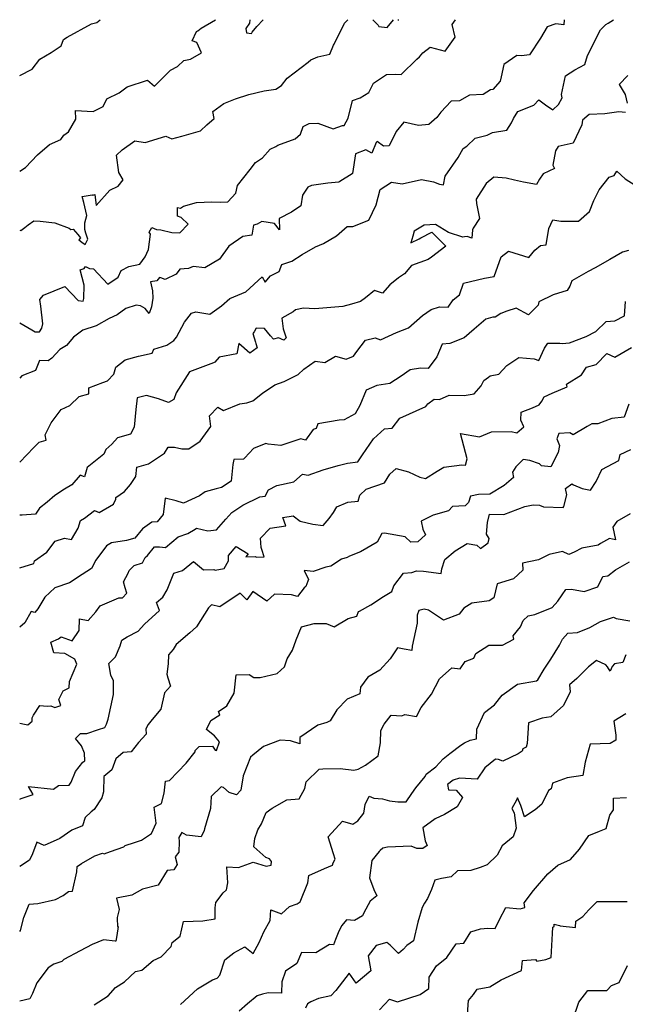
# Model space of a CAD drawing. Extents: x 2106028 to 2114230, y 2865558 to 2871231.
# Drawn here: x 2106028 to 2106371, y 2870673 to 2871231 of the extents above; entities that cross this region are included whole.
import ezdxf

# ---------------------------------------------------------------- set-up
doc = ezdxf.new("R2010")
doc.units = 0

msp = doc.modelspace()

# ---------------------------------------------------------------- linework, layer by layer
at = {"layer": 'Unknown_Line_Type', "color": 0}
for points in [[(2106028, 2871199.41, 3036), (2106035.05, 2871203, 3036), (2106039.39, 2871208.56, 3036), (2106045.9, 2871212.49, 3036), (2106051.44, 2871216.26, 3036), (2106052.75, 2871219.81, 3036), (2106054.88, 2871221.02, 3036), (2106068.71, 2871228.69, 3036), (2106071.69, 2871229.49, 3036), (2106073.56, 2871231, 3036)], [(2106028, 2871145.08, 3038), (2106031.28, 2871147.25, 3038), (2106038.13, 2871154.31, 3038), (2106044.9, 2871160.21, 3038), (2106051.31, 2871163.02, 3038), (2106052.94, 2871165.47, 3038), (2106055.57, 2871167.48, 3038), (2106059.76, 2871174.51, 3038), (2106059.71, 2871179.53, 3038), (2106069.62, 2871179.03, 3038), (2106075.24, 2871181.86, 3038), (2106077.45, 2871186.17, 3038), (2106084.3, 2871189.55, 3038), (2106088.92, 2871193.02, 3038), (2106100.38, 2871196.78, 3038), (2106104.34, 2871193.38, 3038), (2106113.44, 2871202.34, 3038), (2106117.36, 2871204.47, 3038), (2106121.06, 2871207.8, 3038), (2106124.74, 2871208.7, 3038), (2106131.05, 2871212.2, 3038), (2106128.4, 2871218.01, 3038), (2106125.69, 2871218.92, 3038), (2106128.15, 2871224.38, 3038), (2106128.97, 2871224.67, 3038), (2106130.92, 2871226.2, 3038), (2106139.04, 2871231, 3038)], [(2106028, 2871111.65, 3040), (2106028.67, 2871111.54, 3040), (2106030.98, 2871113.22, 3040), (2106032.86, 2871114.74, 3040), (2106036.04, 2871116.92, 3040), (2106039.52, 2871116.68, 3040), (2106047.95, 2871115.86, 3040), (2106056, 2871112.88, 3040), (2106057.07, 2871111.95, 3040), (2106058.35, 2871112.31, 3040), (2106060.98, 2871109.3, 3040), (2106062.48, 2871107.34, 3040), (2106061.44, 2871106.27, 3040), (2106063.12, 2871104.77, 3040), (2106065.1, 2871103.54, 3040), (2106066.56, 2871106.65, 3040), (2106065.4, 2871109.93, 3040), (2106064.86, 2871112.13, 3040), (2106064.97, 2871115.75, 3040), (2106066.07, 2871119.94, 3040), (2106064.41, 2871127.42, 3040), (2106063.47, 2871130.73, 3040), (2106069.16, 2871131.68, 3040), (2106069.46, 2871131.43, 3040), (2106070.64, 2871131.9, 3040), (2106071.28, 2871125.61, 3040), (2106079.12, 2871134.25, 3040), (2106083.78, 2871136.55, 3040), (2106086.71, 2871140.15, 3040), (2106084.14, 2871144.4, 3040), (2106082.81, 2871154.21, 3040), (2106086.1, 2871157.28, 3040), (2106093.29, 2871162.31, 3040), (2106099.02, 2871161.3, 3040), (2106110.77, 2871164.96, 3040), (2106114.15, 2871163.52, 3040), (2106119.8, 2871165.01, 3040), (2106130.5, 2871168.01, 3040), (2106134.07, 2871171.48, 3040), (2106138.21, 2871175.03, 3040), (2106137.38, 2871178.97, 3040), (2106143.61, 2871183.56, 3040), (2106150.21, 2871186.09, 3040), (2106157.76, 2871188.63, 3040), (2106166.49, 2871190.65, 3040), (2106173.15, 2871191.53, 3040), (2106176.38, 2871193.63, 3040), (2106179.65, 2871197.82, 3040), (2106191.44, 2871206.95, 3040), (2106192.92, 2871208.18, 3040), (2106197.01, 2871209.85, 3040), (2106203.84, 2871211.52, 3040), (2106205.91, 2871216.47, 3040), (2106206.24, 2871217.19, 3040), (2106212.05, 2871229.01, 3040), (2106214.02, 2871231, 3040)], [(2106028, 2871059.11, 3042), (2106034.87, 2871055.07, 3042), (2106036.78, 2871053.93, 3042), (2106039.25, 2871053.97, 3042), (2106040.62, 2871056.02, 3042), (2106041.08, 2871058.51, 3042), (2106039.98, 2871068.66, 3042), (2106039.35, 2871072.37, 3042), (2106041.4, 2871074.83, 3042), (2106053.57, 2871079.63, 3042), (2106061.17, 2871071.81, 3042), (2106063.9, 2871071.39, 3042), (2106064.32, 2871072.96, 3042), (2106064.53, 2871080.39, 3042), (2106062.3, 2871089.1, 3042), (2106064.51, 2871089.99, 3042), (2106065.21, 2871091.03, 3042), (2106067.47, 2871090.02, 3042), (2106069.89, 2871089.7, 3042), (2106078.01, 2871081.01, 3042), (2106083.73, 2871084.99, 3042), (2106085.44, 2871088.84, 3042), (2106089.87, 2871091.13, 3042), (2106096.04, 2871092.44, 3042), (2106099.07, 2871096.52, 3042), (2106101.08, 2871100.62, 3042), (2106102.05, 2871109.32, 3042), (2106101.32, 2871110.47, 3042), (2106102.96, 2871113.22, 3042), (2106105.45, 2871112.07, 3042), (2106108.02, 2871111.88, 3042), (2106114.27, 2871110.41, 3042), (2106118.68, 2871110.12, 3042), (2106123.4, 2871115.05, 3042), (2106119.53, 2871118.79, 3042), (2106117.34, 2871119.65, 3042), (2106117.35, 2871124.43, 3042), (2106119.09, 2871124.11, 3042), (2106120.92, 2871125.3, 3042), (2106128.27, 2871127.33, 3042), (2106136.85, 2871127.75, 3042), (2106141.98, 2871127.46, 3042), (2106145.99, 2871127.79, 3042), (2106150.41, 2871132.69, 3042), (2106151.47, 2871137.02, 3042), (2106158.59, 2871146.13, 3042), (2106161.58, 2871150.08, 3042), (2106165.59, 2871152.77, 3042), (2106170.02, 2871157.66, 3042), (2106173.07, 2871159.03, 3042), (2106174.32, 2871159.94, 3042), (2106184.2, 2871163.47, 3042), (2106187.2, 2871166.05, 3042), (2106188.63, 2871170.39, 3042), (2106192.07, 2871172.22, 3042), (2106196.89, 2871172.26, 3042), (2106205.57, 2871169.2, 3042), (2106211.02, 2871171.07, 3042), (2106211.96, 2871170.93, 3042), (2106214.19, 2871175.11, 3042), (2106216.57, 2871185.11, 3042), (2106220.96, 2871186.74, 3042), (2106225.94, 2871189.73, 3042), (2106228.44, 2871194.98, 3042), (2106235.83, 2871199.88, 3042), (2106240.98, 2871200.11, 3042), (2106244.18, 2871199.93, 3042), (2106253.05, 2871208.7, 3042), (2106254.49, 2871210.03, 3042), (2106256.47, 2871212.3, 3042), (2106260.54, 2871215.47, 3042), (2106269.06, 2871213.21, 3042), (2106274.7, 2871221.09, 3042), (2106273.02, 2871228.19, 3042), (2106274.91, 2871231, 3042)], [(2106336.53, 2871231, 3044), (2106336.39, 2871228.13, 3044), (2106331.88, 2871228.65, 3044), (2106326.88, 2871226.92, 3044), (2106323.23, 2871220.5, 3044), (2106316.97, 2871211.1, 3044), (2106312.3, 2871210.46, 3044), (2106309.68, 2871210.68, 3044), (2106302.44, 2871205.54, 3044), (2106300.89, 2871198.63, 3044), (2106300.29, 2871196.1, 3044), (2106296.18, 2871191.5, 3044), (2106294.83, 2871191.29, 3044), (2106290.59, 2871188.5, 3044), (2106282.91, 2871188.23, 3044), (2106277.23, 2871185.04, 3044), (2106272.44, 2871184.85, 3044), (2106266.67, 2871178.58, 3044), (2106264.31, 2871175.51, 3044), (2106259.79, 2871171.51, 3044), (2106253.95, 2871171, 3044), (2106245.76, 2871172.88, 3044), (2106241.37, 2871167.69, 3044), (2106237.33, 2871159.4, 3044), (2106234.12, 2871159.29, 3044), (2106230.53, 2871161.93, 3044), (2106230.07, 2871161.3, 3044), (2106227.56, 2871155.37, 3044), (2106224.17, 2871157.17, 3044), (2106218.36, 2871155.01, 3044), (2106216.54, 2871143.7, 3044), (2106216.45, 2871143.58, 3044), (2106209.38, 2871139.21, 3044), (2106208.85, 2871138.97, 3044), (2106202.66, 2871138.27, 3044), (2106193.45, 2871136.94, 3044), (2106191.24, 2871135.97, 3044), (2106188.27, 2871131.46, 3044), (2106187.26, 2871125.4, 3044), (2106181.99, 2871121.78, 3044), (2106175.11, 2871118.2, 3044), (2106175.17, 2871111.8, 3044), (2106172.34, 2871115.47, 3044), (2106165.24, 2871116.58, 3044), (2106162.6, 2871115.06, 3044), (2106160.41, 2871114.53, 3044), (2106159.62, 2871108.83, 3044), (2106154.5, 2871108.05, 3044), (2106146.54, 2871102.52, 3044), (2106141.18, 2871095.13, 3044), (2106132.89, 2871090.38, 3044), (2106126.24, 2871091.11, 3044), (2106123.58, 2871090, 3044), (2106118.72, 2871089.62, 3044), (2106116.72, 2871086.8, 3044), (2106110.46, 2871083.77, 3044), (2106108, 2871084.7, 3044), (2106107.14, 2871084.76, 3044), (2106105.69, 2871083.03, 3044), (2106102.06, 2871082.34, 3044), (2106103.33, 2871077.26, 3044), (2106103.39, 2871073.02, 3044), (2106102.66, 2871068.2, 3044), (2106101.32, 2871064.44, 3044), (2106099.14, 2871067.24, 3044), (2106096.41, 2871068.72, 3044), (2106094.01, 2871069.1, 3044), (2106088.08, 2871067.29, 3044), (2106083.2, 2871063.66, 3044), (2106078.63, 2871061.62, 3044), (2106071.4, 2871057.43, 3044), (2106063.87, 2871055.02, 3044), (2106058.57, 2871051.07, 3044), (2106054.55, 2871046.36, 3044), (2106050.7, 2871044, 3044), (2106046.24, 2871039.16, 3044), (2106044.19, 2871037.54, 3044), (2106039.15, 2871037.82, 3044), (2106036.96, 2871032.19, 3044), (2106029.16, 2871029.16, 3044), (2106028, 2871027.81, 3044)], [(2106028, 2870980.11, 3046), (2106036.06, 2870988.39, 3046), (2106039.07, 2870991.43, 3046), (2106043.03, 2870992.58, 3046), (2106042.48, 2870995.55, 3046), (2106045.92, 2871002.36, 3046), (2106051.51, 2871009.9, 3046), (2106056.45, 2871012.26, 3046), (2106061.73, 2871017.31, 3046), (2106067.22, 2871018.78, 3046), (2106067.24, 2871022.36, 3046), (2106075.2, 2871025.23, 3046), (2106077.82, 2871026.21, 3046), (2106081.31, 2871030.01, 3046), (2106082.54, 2871034.01, 3046), (2106087.7, 2871038.22, 3046), (2106095.42, 2871040.16, 3046), (2106103.1, 2871041.85, 3046), (2106104.06, 2871044.24, 3046), (2106111.45, 2871046.4, 3046), (2106115.33, 2871049.06, 3046), (2106116.9, 2871050.96, 3046), (2106121.39, 2871059.54, 3046), (2106125.41, 2871064.56, 3046), (2106127.84, 2871065.34, 3046), (2106135.74, 2871063.98, 3046), (2106142.45, 2871068.78, 3046), (2106147.13, 2871072.87, 3046), (2106156.06, 2871076.66, 3046), (2106165.38, 2871085.21, 3046), (2106167.05, 2871082.15, 3046), (2106170.06, 2871085.74, 3046), (2106175.03, 2871088.25, 3046), (2106176.62, 2871092.22, 3046), (2106182.26, 2871094.18, 3046), (2106188.01, 2871097.86, 3046), (2106195.61, 2871102.18, 3046), (2106200.08, 2871104.14, 3046), (2106207.57, 2871108.51, 3046), (2106213.67, 2871113.67, 3046), (2106216.83, 2871113.65, 3046), (2106225.92, 2871117.26, 3046), (2106230, 2871126, 3046), (2106232.26, 2871134.71, 3046), (2106238.66, 2871138.86, 3046), (2106244.76, 2871137.93, 3046), (2106255.8, 2871140.43, 3046), (2106262.55, 2871138.99, 3046), (2106265.94, 2871137.81, 3046), (2106268.2, 2871137.42, 3046), (2106269.19, 2871142.32, 3046), (2106276.42, 2871152.92, 3046), (2106279.28, 2871157.91, 3046), (2106281.34, 2871159.34, 3046), (2106286.03, 2871163.87, 3046), (2106292.99, 2871165.55, 3046), (2106295.94, 2871167.02, 3046), (2106304.04, 2871168.32, 3046), (2106306.72, 2871172.52, 3046), (2106307.86, 2871174.89, 3046), (2106310.39, 2871178.94, 3046), (2106319.34, 2871182.56, 3046), (2106322.28, 2871185.57, 3046), (2106326.01, 2871182.66, 3046), (2106330.05, 2871179.97, 3046), (2106333.33, 2871182.85, 3046), (2106335.34, 2871186.62, 3046), (2106335.03, 2871188.65, 3046), (2106337.25, 2871199.13, 3046), (2106342.66, 2871202.5, 3046), (2106348.26, 2871205.68, 3046), (2106349.87, 2871210.76, 3046), (2106357.13, 2871225.25, 3046), (2106360.14, 2871228.33, 3046), (2106361.43, 2871229.04, 3046), (2106364.46, 2871231, 3046)], [(2106158.42, 2871231, 3038), (2106158.18, 2871229.03, 3038), (2106156.19, 2871225.95, 3038), (2106156.6, 2871223.64, 3038), (2106159.4, 2871223.2, 3038), (2106159.72, 2871223.89, 3038), (2106162.39, 2871227.15, 3038), (2106165.95, 2871231, 3038)], [(2106228.17, 2871231, 3040), (2106231.2, 2871227.9, 3040), (2106231.45, 2871227.22, 3040), (2106236.21, 2871226.59, 3040), (2106239.75, 2871231, 3040)], [(2106242.22, 2871231, 3040), (2106242.57, 2871230.86, 3040), (2106242.81, 2871231, 3040)], [(2106372.69, 2871199.44, 3048), (2106367.7, 2871194.21, 3048), (2106371.13, 2871188.52, 3048), (2106372.23, 2871183.72, 3048)], [(2106371.4, 2871178.38, 3048), (2106367.48, 2871178.75, 3048), (2106359.68, 2871177.65, 3048), (2106350.74, 2871177.25, 3048), (2106347.02, 2871174.12, 3048), (2106346.6, 2871171.36, 3048), (2106341.67, 2871161.05, 3048), (2106333.22, 2871159.17, 3048), (2106331.7, 2871156.6, 3048), (2106330.17, 2871148.6, 3048), (2106331.04, 2871146.7, 3048), (2106324.73, 2871143.55, 3048), (2106322.61, 2871140.6, 3048), (2106320.85, 2871137.63, 3048), (2106313.56, 2871138.82, 3048), (2106308.38, 2871140.06, 3048), (2106303.64, 2871141.06, 3048), (2106296.66, 2871141.72, 3048), (2106292.29, 2871138.11, 3048), (2106286.71, 2871129.25, 3048), (2106286.9, 2871126.83, 3048), (2106288.54, 2871118.33, 3048), (2106285.07, 2871112.89, 3048), (2106284.68, 2871111.81, 3048), (2106284.2, 2871107.21, 3048), (2106281.6, 2871108.07, 3048), (2106280.06, 2871107.9, 3048), (2106279.13, 2871107.76, 3048), (2106271.06, 2871110.25, 3048), (2106263.55, 2871114.89, 3048), (2106257.19, 2871114.56, 3048), (2106251.51, 2871111.01, 3048), (2106250.76, 2871108.21, 3048), (2106249.6, 2871104.46, 3048), (2106254.36, 2871106.75, 3048), (2106255.32, 2871107.36, 3048), (2106261.5, 2871110.44, 3048), (2106269.58, 2871102.64, 3048), (2106261.41, 2871096.3, 3048), (2106259.51, 2871095.08, 3048), (2106250, 2871091.59, 3048), (2106246.06, 2871086.85, 3048), (2106242.74, 2871084.55, 3048), (2106237.71, 2871080.67, 3048), (2106233.54, 2871076.03, 3048), (2106229.07, 2871077.54, 3048), (2106223.94, 2871073.28, 3048), (2106221.15, 2871071.14, 3048), (2106215.95, 2871069.78, 3048), (2106211.13, 2871068.45, 3048), (2106195.35, 2871066.98, 3048), (2106188.8, 2871067.39, 3048), (2106184.35, 2871066.4, 3048), (2106182.96, 2871065.29, 3048), (2106176.61, 2871061.84, 3048), (2106177.37, 2871055.67, 3048), (2106179.1, 2871050.64, 3048), (2106177.62, 2871049.22, 3048), (2106174.71, 2871050.58, 3048), (2106171.76, 2871049.92, 3048), (2106170.21, 2871051.82, 3048), (2106166.74, 2871055.88, 3048), (2106161.99, 2871056.05, 3048), (2106160.89, 2871053.94, 3048), (2106160.19, 2871053.14, 3048), (2106161.63, 2871048.07, 3048), (2106161.89, 2871047.49, 3048), (2106162.53, 2871044.92, 3048), (2106158.42, 2871041.91, 3048), (2106152.25, 2871047.4, 3048), (2106150.98, 2871041.61, 3048), (2106141, 2871039.59, 3048), (2106138.54, 2871036.87, 3048), (2106137.86, 2871036.42, 3048), (2106131.82, 2871034.22, 3048), (2106124.26, 2871031.25, 3048), (2106116.63, 2871019.36, 3048), (2106115.29, 2871015.56, 3048), (2106112.36, 2871014.02, 3048), (2106106.69, 2871016.03, 3048), (2106099.78, 2871018, 3048), (2106094.51, 2871016.68, 3048), (2106093.81, 2871010.02, 3048), (2106092.95, 2870999.96, 3048), (2106090.7, 2870996.05, 3048), (2106083.35, 2870993.93, 3048), (2106080.19, 2870990.3, 3048), (2106076.72, 2870987.23, 3048), (2106075.59, 2870984.72, 3048), (2106066.31, 2870977.01, 3048), (2106064.79, 2870971.9, 3048), (2106062.25, 2870972.84, 3048), (2106057.56, 2870967.29, 3048), (2106053.39, 2870964.73, 3048), (2106047.96, 2870961.31, 3048), (2106043.54, 2870957.47, 3048), (2106039.3, 2870953.97, 3048), (2106036.95, 2870950.71, 3048), (2106029.42, 2870950.12, 3048), (2106028, 2870950.05, 3048)], [(2106028, 2870920.16, 3050), (2106035.96, 2870922.62, 3050), (2106036.45, 2870924.09, 3050), (2106043.3, 2870929, 3050), (2106048.19, 2870935.41, 3050), (2106053.31, 2870937.06, 3050), (2106057.44, 2870936.37, 3050), (2106061.11, 2870942.62, 3050), (2106062.41, 2870947.14, 3050), (2106064.7, 2870948.39, 3050), (2106070.42, 2870952.73, 3050), (2106073.1, 2870951.6, 3050), (2106081.15, 2870956.32, 3050), (2106082.47, 2870959.18, 3050), (2106082.56, 2870960.14, 3050), (2106087.31, 2870963.4, 3050), (2106090.7, 2870967.4, 3050), (2106093.75, 2870972.05, 3050), (2106094.32, 2870977.37, 3050), (2106100.9, 2870979.27, 3050), (2106110.11, 2870985.15, 3050), (2106112.17, 2870988.67, 3050), (2106115.72, 2870988.65, 3050), (2106119.87, 2870987.75, 3050), (2106123.94, 2870987.6, 3050), (2106130.25, 2870992.08, 3050), (2106136.41, 2871000.42, 3050), (2106135.5, 2871006.3, 3050), (2106140.33, 2871011.22, 3050), (2106143.55, 2871009.44, 3050), (2106152.71, 2871013.17, 3050), (2106156.67, 2871013.73, 3050), (2106160.19, 2871014.82, 3050), (2106165.67, 2871019.19, 3050), (2106172.52, 2871023.98, 3050), (2106177.81, 2871025.94, 3050), (2106185.86, 2871029.82, 3050), (2106189.02, 2871032.89, 3050), (2106195.36, 2871037.44, 3050), (2106200.92, 2871036.71, 3050), (2106206.96, 2871040.2, 3050), (2106212.94, 2871038.47, 3050), (2106217.1, 2871040.23, 3050), (2106218.99, 2871042.79, 3050), (2106223.88, 2871049.22, 3050), (2106229.43, 2871050.67, 3050), (2106232.53, 2871049.43, 3050), (2106241.5, 2871053.57, 3050), (2106248.43, 2871056.25, 3050), (2106256.28, 2871063.32, 3050), (2106261.15, 2871066.75, 3050), (2106265.95, 2871068.21, 3050), (2106270.83, 2871068.08, 3050), (2106273.63, 2871072.19, 3050), (2106277.25, 2871074.92, 3050), (2106279.48, 2871081.54, 3050), (2106291.45, 2871084.36, 3050), (2106296.81, 2871085.45, 3050), (2106300.9, 2871096.56, 3050), (2106304.96, 2871099.84, 3050), (2106316.46, 2871096.25, 3050), (2106319.96, 2871100.31, 3050), (2106323.08, 2871102.96, 3050), (2106326.32, 2871103.39, 3050), (2106327.8, 2871112.57, 3050), (2106330.14, 2871117.54, 3050), (2106334.6, 2871116.82, 3050), (2106344.61, 2871116.85, 3050), (2106350.91, 2871122.28, 3050), (2106353.44, 2871128.42, 3050), (2106356.33, 2871134.45, 3050), (2106362.02, 2871141.72, 3050), (2106364.92, 2871142.71, 3050), (2106366.39, 2871145.12, 3050), (2106371.13, 2871140.82, 3050), (2106376.79, 2871137.17, 3050)], [(2106373.03, 2871100.14, 3052), (2106369.68, 2871099.24, 3052), (2106362.43, 2871094.95, 3052), (2106354.09, 2871090.28, 3052), (2106350.23, 2871088.32, 3052), (2106340.96, 2871082.99, 3052), (2106339.7, 2871079.89, 3052), (2106338.33, 2871077.45, 3052), (2106330.4, 2871075.06, 3052), (2106322.28, 2871071.07, 3052), (2106321.91, 2871069.06, 3052), (2106316.37, 2871063.72, 3052), (2106309.3, 2871067.49, 3052), (2106304.03, 2871065.72, 3052), (2106300.72, 2871064.37, 3052), (2106297.41, 2871062.39, 3052), (2106296.17, 2871062.27, 3052), (2106292.18, 2871061.23, 3052), (2106285.58, 2871055.61, 3052), (2106279.83, 2871050.65, 3052), (2106271.84, 2871047.33, 3052), (2106267.33, 2871046.98, 3052), (2106264.39, 2871039.85, 3052), (2106259.41, 2871033.16, 3052), (2106255.12, 2871033.49, 3052), (2106249.23, 2871032.53, 3052), (2106244.24, 2871028.85, 3052), (2106237.67, 2871024.69, 3052), (2106230.39, 2871023.52, 3052), (2106224.37, 2871020.98, 3052), (2106220.77, 2871012.24, 3052), (2106218.04, 2871007.5, 3052), (2106211.88, 2871004.09, 3052), (2106209.02, 2871004.01, 3052), (2106197, 2871001.86, 3052), (2106196.1, 2870999.24, 3052), (2106194.33, 2870998.65, 3052), (2106190.02, 2870992.69, 3052), (2106187.24, 2870993.41, 3052), (2106176.03, 2870989.65, 3052), (2106168.82, 2870990.41, 3052), (2106167.42, 2870990.76, 3052), (2106160.53, 2870987.82, 3052), (2106155.51, 2870982.64, 3052), (2106154.89, 2870981.86, 3052), (2106149.36, 2870981.71, 3052), (2106148.7, 2870978.85, 3052), (2106148.26, 2870973.2, 3052), (2106147.84, 2870969.36, 3052), (2106142.39, 2870965.7, 3052), (2106139.4, 2870964.93, 3052), (2106133.2, 2870963.28, 3052), (2106129.95, 2870961.05, 3052), (2106120.74, 2870956.86, 3052), (2106116.61, 2870958.21, 3052), (2106110.36, 2870959.69, 3052), (2106109.22, 2870950.41, 3052), (2106105.98, 2870946.25, 3052), (2106102.89, 2870946.14, 3052), (2106097.58, 2870942.4, 3052), (2106093.17, 2870937.01, 3052), (2106088.54, 2870935.7, 3052), (2106080.08, 2870934.34, 3052), (2106077.2, 2870932.75, 3052), (2106071.2, 2870924.65, 3052), (2106068.65, 2870919.8, 3052), (2106063.47, 2870916.47, 3052), (2106056.26, 2870911.68, 3052), (2106047.98, 2870908.9, 3052), (2106042.17, 2870903.53, 3052), (2106038.31, 2870896.97, 3052), (2106036.61, 2870894.84, 3052), (2106034.46, 2870895.38, 3052), (2106030.84, 2870888.99, 3052), (2106028, 2870886.63, 3052)], [(2106028, 2870832.05, 3054), (2106030.64, 2870831.51, 3054), (2106032.65, 2870831.2, 3054), (2106035.09, 2870833.33, 3054), (2106035, 2870835.08, 3054), (2106035.8, 2870836.66, 3054), (2106039.44, 2870842.08, 3054), (2106043.6, 2870841.87, 3054), (2106045.58, 2870841.9, 3054), (2106047.93, 2870841.01, 3054), (2106051.34, 2870842.08, 3054), (2106050.15, 2870845.64, 3054), (2106052.7, 2870850.55, 3054), (2106055.98, 2870852.09, 3054), (2106056.18, 2870855.75, 3054), (2106060.39, 2870865.63, 3054), (2106059.19, 2870868.42, 3054), (2106053.52, 2870871.63, 3054), (2106047.39, 2870871.94, 3054), (2106045.67, 2870878, 3054), (2106050.06, 2870879.93, 3054), (2106051.5, 2870881.05, 3054), (2106057.69, 2870878.86, 3054), (2106061.66, 2870884.67, 3054), (2106061.85, 2870891.26, 3054), (2106066.84, 2870890.29, 3054), (2106071.19, 2870895.19, 3054), (2106073.68, 2870898.65, 3054), (2106084.1, 2870903.11, 3054), (2106086.27, 2870903.15, 3054), (2106088.64, 2870905.85, 3054), (2106087.74, 2870908.88, 3054), (2106086.82, 2870912.19, 3054), (2106089.41, 2870917.22, 3054), (2106090.13, 2870918.62, 3054), (2106092.81, 2870921.58, 3054), (2106097.63, 2870922.99, 3054), (2106099.02, 2870926.08, 3054), (2106100.35, 2870927.22, 3054), (2106104.36, 2870932.11, 3054), (2106107.27, 2870932.2, 3054), (2106110.59, 2870931.78, 3054), (2106117.81, 2870937.75, 3054), (2106123.32, 2870939.61, 3054), (2106127.49, 2870942.14, 3054), (2106128.22, 2870942.76, 3054), (2106134.64, 2870941.23, 3054), (2106139.6, 2870941.83, 3054), (2106144.89, 2870947.82, 3054), (2106148.23, 2870951.53, 3054), (2106154.51, 2870955.74, 3054), (2106164.03, 2870960.38, 3054), (2106167.18, 2870960.77, 3054), (2106168.94, 2870964.38, 3054), (2106173.66, 2870966.92, 3054), (2106183.36, 2870969.01, 3054), (2106188.21, 2870973.39, 3054), (2106191.53, 2870972.77, 3054), (2106199.99, 2870975.8, 3054), (2106208.4, 2870978.31, 3054), (2106213.81, 2870979.65, 3054), (2106219.67, 2870980.4, 3054), (2106222.2, 2870984.37, 3054), (2106228.49, 2870993.37, 3054), (2106234.66, 2870999.08, 3054), (2106239.01, 2870999.39, 3054), (2106243.49, 2871005.14, 3054), (2106258.14, 2871011.61, 3054), (2106259.26, 2871013.17, 3054), (2106262.89, 2871015.79, 3054), (2106265.93, 2871015.61, 3054), (2106271.35, 2871018.06, 3054), (2106279.86, 2871017.99, 3054), (2106285.51, 2871018.86, 3054), (2106289.46, 2871023.34, 3054), (2106291.03, 2871026.36, 3054), (2106293.76, 2871028.37, 3054), (2106294.54, 2871029.03, 3054), (2106299.44, 2871030.04, 3054), (2106304.13, 2871034.98, 3054), (2106310.95, 2871039.48, 3054), (2106319.47, 2871038.78, 3054), (2106322.28, 2871037.73, 3054), (2106325.38, 2871044.77, 3054), (2106327.22, 2871047.57, 3054), (2106334.13, 2871047.63, 3054), (2106335.47, 2871047.38, 3054), (2106339.58, 2871047.83, 3054), (2106348.94, 2871051.37, 3054), (2106354.43, 2871054.16, 3054), (2106360.44, 2871059.92, 3054), (2106365.26, 2871060.25, 3054), (2106370.78, 2871063, 3054), (2106371.27, 2871071.22, 3054)], [(2106028, 2870789.07, 3056), (2106028.8, 2870789.45, 3056), (2106035.68, 2870791.6, 3056), (2106033, 2870796.28, 3056), (2106047.21, 2870794.72, 3056), (2106050.06, 2870796.89, 3056), (2106056.03, 2870796.96, 3056), (2106057.11, 2870798.68, 3056), (2106059.56, 2870804.77, 3056), (2106063.81, 2870809.95, 3056), (2106064.86, 2870810.78, 3056), (2106064.77, 2870815.08, 3056), (2106062.99, 2870819.28, 3056), (2106059.64, 2870823.5, 3056), (2106062.42, 2870826.24, 3056), (2106065.96, 2870826.25, 3056), (2106072.63, 2870828.5, 3056), (2106076.26, 2870829.77, 3056), (2106077.28, 2870831.59, 3056), (2106078.2, 2870834.42, 3056), (2106081.09, 2870848.35, 3056), (2106081.24, 2870856.17, 3056), (2106079.56, 2870859.27, 3056), (2106078.55, 2870866.01, 3056), (2106082.29, 2870869.79, 3056), (2106084.89, 2870875.92, 3056), (2106085.8, 2870879.11, 3056), (2106088.85, 2870881.08, 3056), (2106095.19, 2870884.25, 3056), (2106098.71, 2870888.24, 3056), (2106107.27, 2870896, 3056), (2106105.46, 2870900.61, 3056), (2106109.08, 2870903.61, 3056), (2106111.56, 2870907.83, 3056), (2106115.39, 2870917.17, 3056), (2106120.32, 2870918.66, 3056), (2106126.55, 2870923.87, 3056), (2106132.14, 2870919.13, 3056), (2106137.99, 2870919.22, 3056), (2106138.8, 2870918.95, 3056), (2106143.9, 2870919.81, 3056), (2106146.27, 2870924.16, 3056), (2106146.25, 2870927.2, 3056), (2106150.7, 2870932.25, 3056), (2106157.57, 2870928.22, 3056), (2106156.2, 2870926.52, 3056), (2106161.42, 2870926.61, 3056), (2106162.17, 2870926.27, 3056), (2106166.54, 2870926.37, 3056), (2106165.28, 2870930.69, 3056), (2106164.79, 2870931.65, 3056), (2106164.52, 2870937.02, 3056), (2106169.89, 2870942.73, 3056), (2106178.91, 2870944.09, 3056), (2106177.21, 2870948.79, 3056), (2106183.05, 2870949.75, 3056), (2106186.93, 2870946.7, 3056), (2106194.06, 2870944.92, 3056), (2106200.04, 2870944.26, 3056), (2106203.38, 2870948.14, 3056), (2106205.89, 2870951.55, 3056), (2106207.72, 2870954.71, 3056), (2106214.02, 2870957.52, 3056), (2106219.8, 2870958.08, 3056), (2106220.79, 2870961.5, 3056), (2106224.41, 2870964.79, 3056), (2106234.72, 2870968.44, 3056), (2106237.78, 2870973.3, 3056), (2106241.29, 2870976.53, 3056), (2106248.26, 2870974.7, 3056), (2106254.69, 2870971.68, 3056), (2106257.96, 2870970.8, 3056), (2106264.59, 2870974.97, 3056), (2106268.36, 2870977.29, 3056), (2106278.5, 2870978.67, 3056), (2106280.68, 2870978.44, 3056), (2106281.55, 2870982.05, 3056), (2106277.89, 2870996.47, 3056), (2106288.61, 2870994.46, 3056), (2106295.35, 2870997.3, 3056), (2106306.58, 2870997.43, 3056), (2106309.67, 2870996.83, 3056), (2106313.64, 2871000.18, 3056), (2106312, 2871003.98, 3056), (2106312.1, 2871008.49, 3056), (2106318.56, 2871010.88, 3056), (2106322.32, 2871012.7, 3056), (2106323.84, 2871014.75, 3056), (2106325.3, 2871017.12, 3056), (2106329.67, 2871019.3, 3056), (2106338.31, 2871022.8, 3056), (2106337.93, 2871024.38, 3056), (2106346.35, 2871029.62, 3056), (2106349.13, 2871034, 3056), (2106354.68, 2871035.43, 3056), (2106360.7, 2871041.78, 3056), (2106365.28, 2871039.73, 3056), (2106374.79, 2871045.21, 3056)], [(2106373.29, 2871012.92, 3058), (2106370.55, 2871005.58, 3058), (2106363.55, 2871004.88, 3058), (2106355.61, 2871001.87, 3058), (2106352.23, 2871001.87, 3058), (2106349.53, 2871000.27, 3058), (2106341.58, 2870995.53, 3058), (2106339.69, 2870996.69, 3058), (2106333.56, 2870996.38, 3058), (2106332.36, 2870993.34, 3058), (2106333.85, 2870989.62, 3058), (2106333.18, 2870985.64, 3058), (2106329.03, 2870977.54, 3058), (2106323.7, 2870977.98, 3058), (2106322.67, 2870979.26, 3058), (2106317.14, 2870981.16, 3058), (2106313.32, 2870981.55, 3058), (2106309.23, 2870977.52, 3058), (2106307.33, 2870974.53, 3058), (2106307.91, 2870971.47, 3058), (2106302.63, 2870966.92, 3058), (2106294.49, 2870962.05, 3058), (2106287.92, 2870961.7, 3058), (2106283.56, 2870960.77, 3058), (2106282.26, 2870957.19, 3058), (2106280.53, 2870955.42, 3058), (2106273.32, 2870954.93, 3058), (2106271.01, 2870952.61, 3058), (2106262.3, 2870950.07, 3058), (2106255.6, 2870946.67, 3058), (2106256.4, 2870942.08, 3058), (2106258.01, 2870938.92, 3058), (2106253.62, 2870935.02, 3058), (2106249.73, 2870934.71, 3058), (2106246.54, 2870937.86, 3058), (2106234.72, 2870939.91, 3058), (2106233.18, 2870939.6, 3058), (2106230.63, 2870934.83, 3058), (2106221.06, 2870929.32, 3058), (2106214.91, 2870926.76, 3058), (2106213.63, 2870926.14, 3058), (2106210.42, 2870925.16, 3058), (2106204.29, 2870921.23, 3058), (2106201.56, 2870920.5, 3058), (2106194.3, 2870918.18, 3058), (2106189.21, 2870918.76, 3058), (2106191.66, 2870913.59, 3058), (2106191.24, 2870912.74, 3058), (2106190.12, 2870909.66, 3058), (2106189.17, 2870908.8, 3058), (2106185.47, 2870903.89, 3058), (2106182.03, 2870904.87, 3058), (2106172.34, 2870905.27, 3058), (2106168.07, 2870901.22, 3058), (2106160.17, 2870906.88, 3058), (2106156.66, 2870902.01, 3058), (2106153, 2870905.82, 3058), (2106141.45, 2870898.17, 3058), (2106136.79, 2870899.27, 3058), (2106135.04, 2870897.52, 3058), (2106128.26, 2870886.76, 3058), (2106124.5, 2870883.27, 3058), (2106116.66, 2870876.75, 3058), (2106114.93, 2870873.91, 3058), (2106112.26, 2870870.91, 3058), (2106112.05, 2870865.83, 3058), (2106111.36, 2870859.9, 3058), (2106112.01, 2870857.82, 3058), (2106113.37, 2870853.16, 3058), (2106110.08, 2870849.34, 3058), (2106108.02, 2870840.16, 3058), (2106103.09, 2870834.17, 3058), (2106100.71, 2870831.39, 3058), (2106099.53, 2870828.96, 3058), (2106099.71, 2870825.98, 3058), (2106095.42, 2870821.1, 3058), (2106091.19, 2870815.88, 3058), (2106086.7, 2870815.5, 3058), (2106082.54, 2870811.83, 3058), (2106080.17, 2870805.72, 3058), (2106075.65, 2870801.94, 3058), (2106075.58, 2870793.2, 3058), (2106074.63, 2870789.72, 3058), (2106070.17, 2870783.22, 3058), (2106068.44, 2870781.78, 3058), (2106065.16, 2870778.63, 3058), (2106063.53, 2870774.01, 3058), (2106057.5, 2870771.55, 3058), (2106050.76, 2870766.7, 3058), (2106041.9, 2870762.8, 3058), (2106037.65, 2870764.58, 3058), (2106035.26, 2870758.14, 3058), (2106033.56, 2870754.51, 3058), (2106028, 2870750.95, 3058)], [(2106028, 2870713.98, 3060), (2106028.36, 2870714.54, 3060), (2106030.34, 2870721.96, 3060), (2106033.42, 2870729.43, 3060), (2106038.35, 2870729.93, 3060), (2106048.34, 2870732.19, 3060), (2106052.61, 2870734.44, 3060), (2106055.73, 2870736.79, 3060), (2106057.98, 2870736.84, 3060), (2106060.45, 2870747.84, 3060), (2106060.57, 2870750.94, 3060), (2106062.98, 2870752.6, 3060), (2106070.58, 2870756.99, 3060), (2106074.93, 2870758.51, 3060), (2106075.9, 2870758.04, 3060), (2106079.47, 2870759.36, 3060), (2106086.98, 2870762.01, 3060), (2106087.72, 2870762.76, 3060), (2106093.06, 2870764.43, 3060), (2106097.09, 2870765.77, 3060), (2106102.72, 2870769.64, 3060), (2106105.31, 2870775.46, 3060), (2106104.21, 2870784.57, 3060), (2106108.35, 2870786.6, 3060), (2106109.87, 2870792.41, 3060), (2106110.65, 2870799.28, 3060), (2106112.86, 2870799.58, 3060), (2106122.26, 2870809.45, 3060), (2106127.44, 2870815.88, 3060), (2106127.36, 2870816.72, 3060), (2106129.65, 2870818.83, 3060), (2106137.27, 2870819.15, 3060), (2106138.76, 2870816.74, 3060), (2106139.55, 2870816.6, 3060), (2106141.15, 2870821.47, 3060), (2106138.31, 2870824.94, 3060), (2106133.86, 2870828.61, 3060), (2106136.29, 2870833.67, 3060), (2106141.43, 2870836.92, 3060), (2106140.7, 2870838.78, 3060), (2106145.4, 2870841.93, 3060), (2106149.47, 2870849.12, 3060), (2106150.66, 2870859.53, 3060), (2106158.02, 2870859.77, 3060), (2106160.69, 2870858.02, 3060), (2106164.36, 2870858.01, 3060), (2106173.84, 2870860.35, 3060), (2106178.06, 2870864.02, 3060), (2106179.67, 2870868.7, 3060), (2106182.66, 2870873.61, 3060), (2106184.72, 2870879.38, 3060), (2106187.61, 2870886.74, 3060), (2106194.85, 2870888.56, 3060), (2106201.59, 2870888.63, 3060), (2106206.29, 2870886.85, 3060), (2106214.22, 2870891.53, 3060), (2106219.02, 2870892.78, 3060), (2106220.08, 2870895.45, 3060), (2106220.58, 2870895.58, 3060), (2106226.93, 2870899.16, 3060), (2106234.13, 2870903.95, 3060), (2106238.84, 2870906.78, 3060), (2106240, 2870909.92, 3060), (2106245.46, 2870917.18, 3060), (2106250.29, 2870917.53, 3060), (2106252.93, 2870918.46, 3060), (2106256.85, 2870918.28, 3060), (2106266.87, 2870916.99, 3060), (2106267.16, 2870919.58, 3060), (2106268.97, 2870925, 3060), (2106274.87, 2870929.86, 3060), (2106281.64, 2870933.95, 3060), (2106287.1, 2870933.09, 3060), (2106289.13, 2870931.1, 3060), (2106293.43, 2870934.38, 3060), (2106294.08, 2870936.86, 3060), (2106292.6, 2870939.34, 3060), (2106293.12, 2870945.97, 3060), (2106294.19, 2870950.72, 3060), (2106302.28, 2870950.53, 3060), (2106314.21, 2870954.96, 3060), (2106319, 2870955.9, 3060), (2106322.65, 2870955.74, 3060), (2106324.88, 2870954.76, 3060), (2106335.98, 2870954.5, 3060), (2106336.28, 2870954.98, 3060), (2106338.01, 2870961.66, 3060), (2106337.39, 2870965.19, 3060), (2106340.85, 2870967.91, 3060), (2106341.79, 2870967.32, 3060), (2106346.85, 2870965.2, 3060), (2106351.46, 2870964.29, 3060), (2106354.78, 2870969.19, 3060), (2106357.86, 2870975.9, 3060), (2106367.46, 2870981.01, 3060), (2106368.29, 2870984.54, 3060), (2106374.35, 2870987.22, 3060)], [(2106374, 2870950.86, 3062), (2106366.36, 2870946.48, 3062), (2106364.1, 2870943.32, 3062), (2106365.62, 2870936.02, 3062), (2106362.21, 2870936.83, 3062), (2106357.18, 2870934.02, 3062), (2106355.74, 2870933.09, 3062), (2106346.53, 2870931.3, 3062), (2106342.14, 2870929.17, 3062), (2106339.17, 2870927.82, 3062), (2106335.54, 2870929.44, 3062), (2106328.13, 2870927.77, 3062), (2106322, 2870924.67, 3062), (2106312.86, 2870922.87, 3062), (2106313.23, 2870918.96, 3062), (2106307.83, 2870913.95, 3062), (2106298.68, 2870911.05, 3062), (2106296.66, 2870903.11, 3062), (2106293.99, 2870901.55, 3062), (2106284.31, 2870900.15, 3062), (2106279.74, 2870897.34, 3062), (2106277.05, 2870894.03, 3062), (2106268.26, 2870890.46, 3062), (2106259.73, 2870896.26, 3062), (2106257.26, 2870896.72, 3062), (2106254.17, 2870895.96, 3062), (2106253.33, 2870893.29, 3062), (2106253.17, 2870888.84, 3062), (2106250.38, 2870875.71, 3062), (2106250.21, 2870873.43, 3062), (2106245.84, 2870874.18, 3062), (2106242.18, 2870874.76, 3062), (2106237.93, 2870868.63, 3062), (2106232.16, 2870862.22, 3062), (2106225.38, 2870858.17, 3062), (2106221.17, 2870852.61, 3062), (2106220.69, 2870848.82, 3062), (2106213.6, 2870845.77, 3062), (2106207.66, 2870839.64, 3062), (2106203.94, 2870833.52, 3062), (2106202.03, 2870832.56, 3062), (2106197.01, 2870830.92, 3062), (2106186.79, 2870824.1, 3062), (2106186.67, 2870820.5, 3062), (2106181.54, 2870822.14, 3062), (2106175.68, 2870822.5, 3062), (2106166.13, 2870818.91, 3062), (2106160.16, 2870814.02, 3062), (2106158.87, 2870812.89, 3062), (2106154.73, 2870802.33, 3062), (2106153.24, 2870794.16, 3062), (2106150.88, 2870791.5, 3062), (2106146.71, 2870792.83, 3062), (2106143.57, 2870795.73, 3062), (2106142.22, 2870796.08, 3062), (2106136.44, 2870790.6, 3062), (2106136.12, 2870783.77, 3062), (2106132.82, 2870772.16, 3062), (2106132.57, 2870771.35, 3062), (2106130.76, 2870767.76, 3062), (2106122.58, 2870768.73, 3062), (2106119.95, 2870770.19, 3062), (2106118.19, 2870767.25, 3062), (2106118.28, 2870764.98, 3062), (2106118.13, 2870758.95, 3062), (2106116.13, 2870756.41, 3062), (2106117.21, 2870751.94, 3062), (2106115.42, 2870749.07, 3062), (2106111.66, 2870748.6, 3062), (2106106.43, 2870740.2, 3062), (2106097.68, 2870738.05, 3062), (2106091.47, 2870734.58, 3062), (2106082.88, 2870732.95, 3062), (2106084.4, 2870726.53, 3062), (2106083.26, 2870721.94, 3062), (2106083.16, 2870721.42, 3062), (2106083.37, 2870716.89, 3062), (2106083.89, 2870716.77, 3062), (2106082.99, 2870711.83, 3062), (2106082.52, 2870708.46, 3062), (2106082.02, 2870708.57, 3062), (2106075.5, 2870709.28, 3062), (2106069.11, 2870706.64, 3062), (2106062.26, 2870703, 3062), (2106053.02, 2870698.18, 3062), (2106051.85, 2870696.96, 3062), (2106047.38, 2870695.5, 3062), (2106044.2, 2870693.33, 3062), (2106037.8, 2870684.85, 3062), (2106035.3, 2870678.92, 3062), (2106033.66, 2870675.77, 3062), (2106028, 2870674.48, 3062)], [(2106070.26, 2870672.45, 3064), (2106078.12, 2870677.58, 3064), (2106082.24, 2870682.26, 3064), (2106087.35, 2870685.53, 3064), (2106093.7, 2870691.28, 3064), (2106097.22, 2870692.07, 3064), (2106103.56, 2870697.5, 3064), (2106108.16, 2870699.67, 3064), (2106113.88, 2870705.45, 3064), (2106114.36, 2870707.87, 3064), (2106118.94, 2870711.38, 3064), (2106120.84, 2870719.64, 3064), (2106131.83, 2870719.98, 3064), (2106138.86, 2870721.15, 3064), (2106138.74, 2870727.43, 3064), (2106139.13, 2870730.43, 3064), (2106143.37, 2870735.92, 3064), (2106145.27, 2870737.67, 3064), (2106145.93, 2870741.53, 3064), (2106145.35, 2870750.69, 3064), (2106151.98, 2870750.35, 3064), (2106160.34, 2870753.38, 3064), (2106167.77, 2870750.98, 3064), (2106170.46, 2870751.66, 3064), (2106170.73, 2870753.79, 3064), (2106169.66, 2870755.21, 3064), (2106167.49, 2870755.89, 3064), (2106160.74, 2870761.97, 3064), (2106161.33, 2870766.66, 3064), (2106162.94, 2870771.59, 3064), (2106165.11, 2870775.06, 3064), (2106167.76, 2870781.43, 3064), (2106171.03, 2870783.93, 3064), (2106179.35, 2870788.69, 3064), (2106186.42, 2870789.33, 3064), (2106189.68, 2870795.02, 3064), (2106190.43, 2870798.79, 3064), (2106197.66, 2870805.99, 3064), (2106199.77, 2870806.25, 3064), (2106209.58, 2870806.53, 3064), (2106217.3, 2870805.47, 3064), (2106219.88, 2870806.1, 3064), (2106224.02, 2870808.36, 3064), (2106231.15, 2870813.68, 3064), (2106232.4, 2870820.98, 3064), (2106232.6, 2870827.9, 3064), (2106234.64, 2870831.57, 3064), (2106238.52, 2870836.66, 3064), (2106244.47, 2870836.26, 3064), (2106246.17, 2870837.01, 3064), (2106252.79, 2870835.92, 3064), (2106255.46, 2870840.98, 3064), (2106261.32, 2870848.49, 3064), (2106265.88, 2870857.26, 3064), (2106272.84, 2870863.58, 3064), (2106277.69, 2870862.88, 3064), (2106280.5, 2870867.18, 3064), (2106285.46, 2870868.99, 3064), (2106286.54, 2870871.63, 3064), (2106293.95, 2870876.27, 3064), (2106301.61, 2870876.37, 3064), (2106307.95, 2870879.77, 3064), (2106307.7, 2870881.72, 3064), (2106311.74, 2870886.74, 3064), (2106313.34, 2870890.35, 3064), (2106316.2, 2870892.94, 3064), (2106319.88, 2870893.77, 3064), (2106329.84, 2870897.81, 3064), (2106332.9, 2870901.38, 3064), (2106335.36, 2870904.97, 3064), (2106337.53, 2870907.93, 3064), (2106340.63, 2870908.07, 3064), (2106347.86, 2870906.8, 3064), (2106355.58, 2870909.51, 3064), (2106358.53, 2870915.38, 3064), (2106361.3, 2870915.74, 3064), (2106365.7, 2870919.07, 3064), (2106373.54, 2870923.64, 3064)], [(2106119.06, 2870672.55, 3066), (2106128.69, 2870681.59, 3066), (2106137.33, 2870686.7, 3066), (2106139.97, 2870687.55, 3066), (2106141.35, 2870689.23, 3066), (2106144.21, 2870697.87, 3066), (2106149.28, 2870701.99, 3066), (2106155.65, 2870705.37, 3066), (2106160.27, 2870701.57, 3066), (2106163.78, 2870707.86, 3066), (2106166.32, 2870713.83, 3066), (2106169.97, 2870720.27, 3066), (2106170.37, 2870726.27, 3066), (2106176.4, 2870724.05, 3066), (2106180.91, 2870728.18, 3066), (2106185.16, 2870729.73, 3066), (2106186.97, 2870730.75, 3066), (2106191.2, 2870741.67, 3066), (2106191.79, 2870745.79, 3066), (2106200.81, 2870749.74, 3066), (2106205.26, 2870751.67, 3066), (2106205.72, 2870753.04, 3066), (2106206.75, 2870755.03, 3066), (2106205.88, 2870758.13, 3066), (2106202.8, 2870767.77, 3066), (2106210.91, 2870776.66, 3066), (2106216.72, 2870774.91, 3066), (2106219.69, 2870776.75, 3066), (2106222.98, 2870781.08, 3066), (2106223.7, 2870785.98, 3066), (2106226, 2870790.81, 3066), (2106228.6, 2870789.69, 3066), (2106233.6, 2870789.19, 3066), (2106237.51, 2870788.08, 3066), (2106242.35, 2870787.55, 3066), (2106246.95, 2870787.5, 3066), (2106250.18, 2870792.28, 3066), (2106252.59, 2870795.39, 3066), (2106257.82, 2870801.81, 3066), (2106258.44, 2870803.17, 3066), (2106263.85, 2870807.44, 3066), (2106268.07, 2870811.98, 3066), (2106271.71, 2870814.99, 3066), (2106278.05, 2870819.59, 3066), (2106280.12, 2870821.02, 3066), (2106283.36, 2870822.53, 3066), (2106286.89, 2870823.27, 3066), (2106287.13, 2870828.8, 3066), (2106291.47, 2870838.11, 3066), (2106297.12, 2870842.48, 3066), (2106301.46, 2870847.93, 3066), (2106310.08, 2870854.32, 3066), (2106320.87, 2870856.13, 3066), (2106321.73, 2870856.64, 3066), (2106325.29, 2870862.77, 3066), (2106329.09, 2870868.38, 3066), (2106333.86, 2870876.44, 3066), (2106335.56, 2870879.81, 3066), (2106338.58, 2870883.13, 3066), (2106344.06, 2870883.49, 3066), (2106351.08, 2870886.46, 3066), (2106357.08, 2870889.79, 3066), (2106364.6, 2870892.17, 3066), (2106366.04, 2870891.5, 3066), (2106373.82, 2870890.23, 3066)], [(2106371.48, 2870870.84, 3068), (2106369.85, 2870866.46, 3068), (2106365, 2870865.79, 3068), (2106363.84, 2870864.2, 3068), (2106362.61, 2870861.69, 3068), (2106361.13, 2870864.1, 3068), (2106360.11, 2870865.3, 3068), (2106354.82, 2870867.62, 3068), (2106350.26, 2870864.13, 3068), (2106343.73, 2870857.43, 3068), (2106339.64, 2870853.92, 3068), (2106340.05, 2870849.97, 3068), (2106336.2, 2870842.13, 3068), (2106328.91, 2870835.78, 3068), (2106324.14, 2870834.96, 3068), (2106316.31, 2870832.25, 3068), (2106315.53, 2870820.7, 3068), (2106315.07, 2870818.61, 3068), (2106313.2, 2870817.55, 3068), (2106312.8, 2870816.19, 3068), (2106310.53, 2870814.68, 3068), (2106301.75, 2870810.59, 3068), (2106299.37, 2870811.45, 3068), (2106297.7, 2870811.72, 3068), (2106291.69, 2870806.8, 3068), (2106287.25, 2870800.34, 3068), (2106277.22, 2870801.04, 3068), (2106273.62, 2870799.85, 3068), (2106270.5, 2870797.42, 3068), (2106270.92, 2870794.31, 3068), (2106275.3, 2870794.14, 3068), (2106278.97, 2870789.98, 3068), (2106275.94, 2870784.77, 3068), (2106268.74, 2870780.37, 3068), (2106263.48, 2870777.93, 3068), (2106256.39, 2870772.86, 3068), (2106257.83, 2870765.41, 3068), (2106258.83, 2870762.72, 3068), (2106256.4, 2870761.1, 3068), (2106253.07, 2870761.16, 3068), (2106249.78, 2870762.43, 3068), (2106236.37, 2870761.76, 3068), (2106233.76, 2870761.18, 3068), (2106232.37, 2870759.93, 3068), (2106231.67, 2870759.44, 3068), (2106227.63, 2870754.36, 3068), (2106226.17, 2870744.4, 3068), (2106228.73, 2870737.83, 3068), (2106230.42, 2870734.2, 3068), (2106226.55, 2870731.26, 3068), (2106222.99, 2870724.59, 3068), (2106222.22, 2870722.91, 3068), (2106217.65, 2870720.22, 3068), (2106213.26, 2870720.64, 3068), (2106210.51, 2870717.33, 3068), (2106208.88, 2870714.25, 3068), (2106207.01, 2870709.43, 3068), (2106205.82, 2870706.52, 3068), (2106203.51, 2870706.71, 3068), (2106195.76, 2870701.96, 3068), (2106187.74, 2870702.07, 3068), (2106184.99, 2870695.81, 3068), (2106178.65, 2870691.44, 3068), (2106176.51, 2870685.57, 3068), (2106176.39, 2870679.07, 3068), (2106168.85, 2870679.28, 3068), (2106165.68, 2870678.41, 3068), (2106162.62, 2870677.46, 3068), (2106157.12, 2870672.98, 3068), (2106152.46, 2870668.92, 3068)], [(2106371.47, 2870837.49, 3070), (2106364.68, 2870833.19, 3070), (2106365.91, 2870825.39, 3070), (2106365.87, 2870822.48, 3070), (2106362.55, 2870820.62, 3070), (2106351.26, 2870820.17, 3070), (2106348.43, 2870809.98, 3070), (2106347.19, 2870802.56, 3070), (2106338.17, 2870801.11, 3070), (2106329.9, 2870798.14, 3070), (2106329.14, 2870794.9, 3070), (2106327.7, 2870794.01, 3070), (2106323.96, 2870786.16, 3070), (2106320.09, 2870783, 3070), (2106314.05, 2870779.06, 3070), (2106311.92, 2870785.44, 3070), (2106310.16, 2870789.76, 3070), (2106309.58, 2870788.5, 3070), (2106306.95, 2870783.68, 3070), (2106308.15, 2870781.38, 3070), (2106309.37, 2870772.56, 3070), (2106307.74, 2870767.69, 3070), (2106301.41, 2870762.61, 3070), (2106298.61, 2870757.38, 3070), (2106292.85, 2870751.77, 3070), (2106288.97, 2870750.21, 3070), (2106283.7, 2870748.67, 3070), (2106276.13, 2870748.35, 3070), (2106272.47, 2870745.1, 3070), (2106267.05, 2870744.08, 3070), (2106263.31, 2870743.04, 3070), (2106261.3, 2870737.83, 3070), (2106259.16, 2870732.75, 3070), (2106257.35, 2870730.09, 3070), (2106256, 2870727.71, 3070), (2106253.55, 2870719.33, 3070), (2106251.24, 2870708.78, 3070), (2106247.49, 2870706.17, 3070), (2106245.3, 2870703.89, 3070), (2106242.74, 2870701.58, 3070), (2106237.9, 2870706.29, 3070), (2106236.06, 2870707.81, 3070), (2106229.93, 2870706.15, 3070), (2106225.45, 2870700.22, 3070), (2106226.92, 2870691.76, 3070), (2106218.7, 2870684.68, 3070), (2106214.72, 2870690.44, 3070), (2106207.19, 2870680.64, 3070), (2106204.37, 2870677.49, 3070), (2106197.28, 2870676.05, 3070), (2106192.9, 2870674.05, 3070), (2106191.15, 2870673, 3070), (2106190.05, 2870670.49, 3070)], [(2106231.99, 2870669.57, 3072), (2106237.58, 2870675.72, 3072), (2106242.02, 2870674.18, 3072), (2106254.91, 2870678.28, 3072), (2106259.95, 2870681.67, 3072), (2106260.11, 2870688.12, 3072), (2106264.27, 2870694.53, 3072), (2106270.05, 2870699.29, 3072), (2106275.3, 2870707.01, 3072), (2106279.71, 2870707.38, 3072), (2106283.76, 2870713.87, 3072), (2106289.21, 2870715.45, 3072), (2106293.36, 2870715.84, 3072), (2106297.37, 2870715.69, 3072), (2106299.91, 2870720.81, 3072), (2106303.42, 2870727.58, 3072), (2106311.68, 2870726.94, 3072), (2106314.25, 2870727.64, 3072), (2106313.91, 2870730.35, 3072), (2106319.27, 2870737.18, 3072), (2106327.21, 2870746.74, 3072), (2106332.89, 2870751.64, 3072), (2106340.07, 2870754.82, 3072), (2106345.27, 2870760.77, 3072), (2106350.46, 2870768.42, 3072), (2106356.54, 2870770.99, 3072), (2106360.34, 2870772.45, 3072), (2106362.44, 2870779.91, 3072), (2106364.56, 2870783.08, 3072), (2106364.52, 2870789.54, 3072), (2106371.96, 2870789.96, 3072)], [(2106281.53, 2870664.53, 3074), (2106282.33, 2870674.8, 3074), (2106285.18, 2870678.28, 3074), (2106287.33, 2870681.36, 3074), (2106294.51, 2870682.63, 3074), (2106300.93, 2870686.55, 3074), (2106312.37, 2870691.98, 3074), (2106312.99, 2870697.55, 3074), (2106320.37, 2870698.16, 3074), (2106321.03, 2870697.26, 3074), (2106326.15, 2870698.17, 3074), (2106329.24, 2870699.32, 3074), (2106330.04, 2870712.83, 3074), (2106330.23, 2870716.4, 3074), (2106330.85, 2870716.77, 3074), (2106330.93, 2870718.11, 3074), (2106333.92, 2870717.46, 3074), (2106334.24, 2870717.25, 3074), (2106342.91, 2870716.35, 3074), (2106343.18, 2870719.96, 3074), (2106347.17, 2870722.52, 3074), (2106350.55, 2870726.21, 3074), (2106355.23, 2870731.08, 3074), (2106358.66, 2870731.1, 3074), (2106372.29, 2870731.05, 3074)], [(2106341.39, 2870663.93, 3076), (2106344.81, 2870673.99, 3076), (2106349.91, 2870680.48, 3076), (2106360.71, 2870680.52, 3076), (2106363.45, 2870683.41, 3076), (2106367.7, 2870685.14, 3076), (2106372.48, 2870694.69, 3076)]]:
    msp.add_polyline3d(points, dxfattribs=at)

doc.saveas('drawing.dxf')
